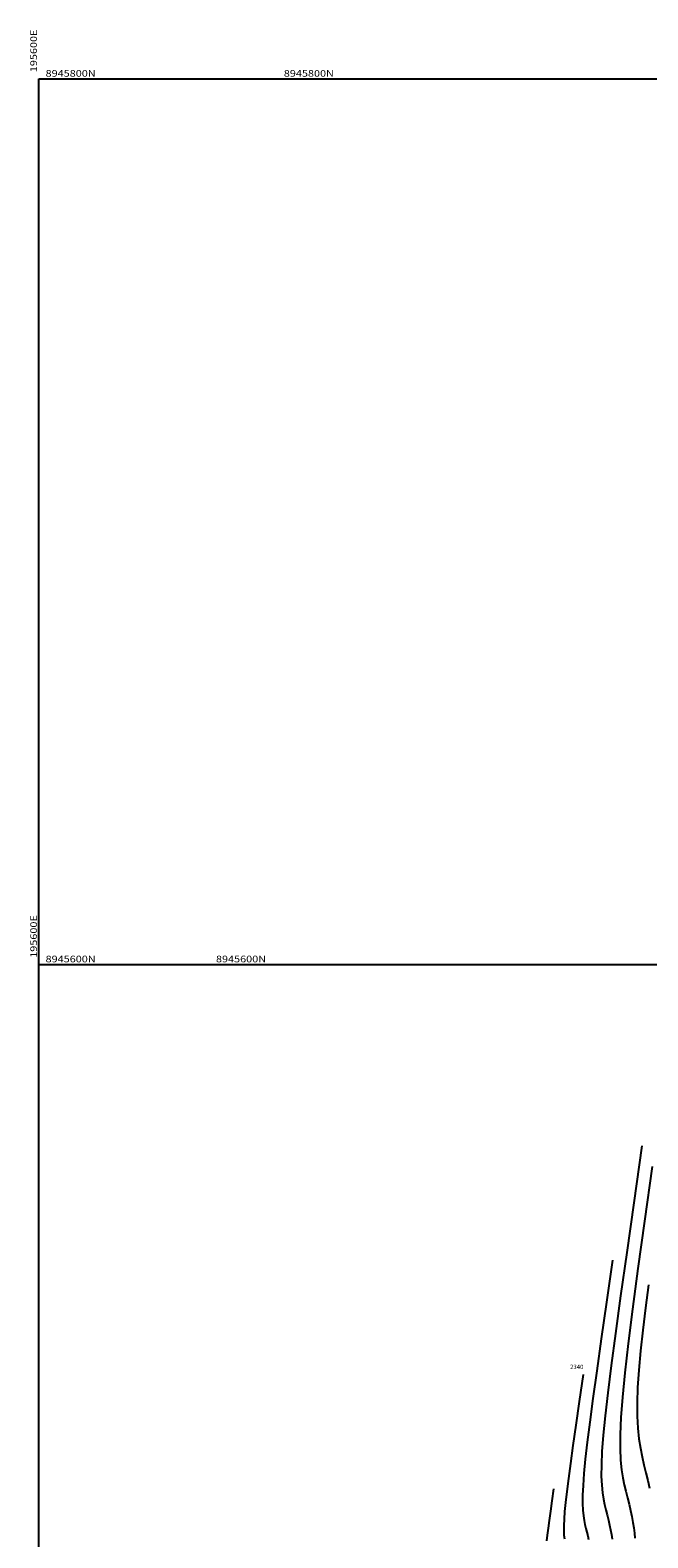
# Model space of a CAD drawing. Units: millimetres. Extents: x 194595 to 196013, y 8943800 to 8945811.
# Drawn here: x 195598 to 195738, y 8945471 to 8945811 of the extents above; entities that cross this region are included whole.
import ezdxf

# ---------------------------------------------------------------- set-up
doc = ezdxf.new("R2010")
doc.units = ezdxf.units.MM
for name, color, linetype in [('CNIVEL_M', 18, 'Continuous'), ('CNIVEL_S', 32, 'Continuous'), ('cotas', 7, 'Continuous'), ('CUADRICULA', 2, 'Continuous')]:
    doc.layers.add(name, color=color, linetype=linetype)
doc.styles.get("Standard").update_dxf_attribs({"font": 'romans.shx'})

msp = doc.modelspace()

# ---------------------------------------------------------------- linework, layer by layer
at = {"layer": 'CNIVEL_M'}
msp.add_lwpolyline([(195722.87, 8945507.38), (195722, 8945501.3), (195721.24, 8945495.97), (195720.59, 8945491.33), (195720.03, 8945487.33), (195719.58, 8945483.89), (195719.21, 8945480.97), (195718.93, 8945478.51), (195718.72, 8945476.43), (195718.6, 8945474.7), (195718.53, 8945473.27), (195718.53, 8945472.08), (195718.57, 8945471.11), (195718.65, 8945470.3)], dxfattribs=at)
at = {"layer": 'CNIVEL_S'}
for points in [[(195736.18, 8945559.03), (195734.34, 8945546.19), (195732.73, 8945534.93), (195731.35, 8945525.13), (195730.18, 8945516.66), (195729.21, 8945509.41), (195728.44, 8945503.24), (195727.84, 8945498.03), (195727.41, 8945493.66), (195727.14, 8945490), (195727.01, 8945486.96), (195727, 8945484.46), (195727.09, 8945482.4), (195727.25, 8945480.7), (195727.48, 8945479.26), (195727.74, 8945478), (195728.03, 8945476.83), (195728.32, 8945475.68), (195728.59, 8945474.53), (195728.85, 8945473.4), (195729.09, 8945472.3), (195729.28, 8945471.24), (195729.43, 8945470.22)], [(195738.48, 8945554.4), (195736.73, 8945542.02), (195735.25, 8945531.33), (195734.03, 8945522.17), (195733.05, 8945514.37), (195732.3, 8945507.79), (195731.76, 8945502.27), (195731.42, 8945497.65), (195731.25, 8945493.81), (195731.23, 8945490.65), (195731.34, 8945488.05), (195731.55, 8945485.9), (195731.84, 8945484.08), (195732.18, 8945482.49), (195732.54, 8945481.01), (195732.9, 8945479.55), (195733.25, 8945478.11), (195733.58, 8945476.69), (195733.88, 8945475.31), (195734.14, 8945473.99), (195734.34, 8945472.73), (195734.48, 8945471.54), (195734.55, 8945470.45)], [(195729.53, 8945533.21), (195728.17, 8945523.75), (195726.99, 8945515.45), (195725.97, 8945508.23), (195725.11, 8945501.99), (195724.39, 8945496.65), (195723.82, 8945492.1), (195723.38, 8945488.27), (195723.07, 8945485.05), (195722.87, 8945482.35), (195722.77, 8945480.11), (195722.76, 8945478.27), (195722.83, 8945476.75), (195722.95, 8945475.5), (195723.12, 8945474.44), (195723.31, 8945473.51), (195723.52, 8945472.65), (195723.73, 8945471.8), (195723.94, 8945470.96), (195724.13, 8945470.13)], [(195737.63, 8945527.67), (195736.95, 8945522.42), (195736.34, 8945517.42), (195735.83, 8945512.71), (195735.44, 8945508.37), (195735.18, 8945504.45), (195735.07, 8945500.99), (195735.1, 8945497.95), (195735.24, 8945495.27), (195735.49, 8945492.89), (195735.81, 8945490.76), (195736.19, 8945488.8), (195736.6, 8945486.97), (195737.04, 8945485.19), (195737.48, 8945483.43), (195737.91, 8945481.69)], [(195716.22, 8945481.56), (195715.84, 8945478.86), (195715.5, 8945476.5), (195715.21, 8945474.44), (195714.96, 8945472.66), (195714.76, 8945471.13), (195714.6, 8945469.84)]]:
    msp.add_lwpolyline(points, dxfattribs=at)
at = {"layer": 'CUADRICULA', "color": 8}
for p, q in [((195600, 8945800), (196000, 8945800)), ((195600, 8945000), (195600, 8945800)), ((195600, 8945600), (196000, 8945600))]:
    msp.add_line(p, q, dxfattribs=at)

# ---------------------------------------------------------------- texts
at = {"layer": 'cotas'}
msp.add_text(' 2340', height=1, dxfattribs=at).set_placement((195719.63, 8945508.61))
at = {"layer": 'CUADRICULA', "color": 7, "width": 1.2}
for p in [(195599.55, 8945801.5), (195599.55, 8945601.5)]:
    msp.add_text('195600E', height=1.5, rotation=90, dxfattribs=at).set_placement(p)
for s, p in [('8945800N', (195601.5, 8945800.47)), ('8945800N', (195655.3, 8945800.47)), ('8945600N', (195601.5, 8945600.47)), ('8945600N', (195639.98, 8945600.47))]:
    msp.add_text(s, height=1.5, dxfattribs=at).set_placement(p)

doc.saveas('drawing.dxf')
